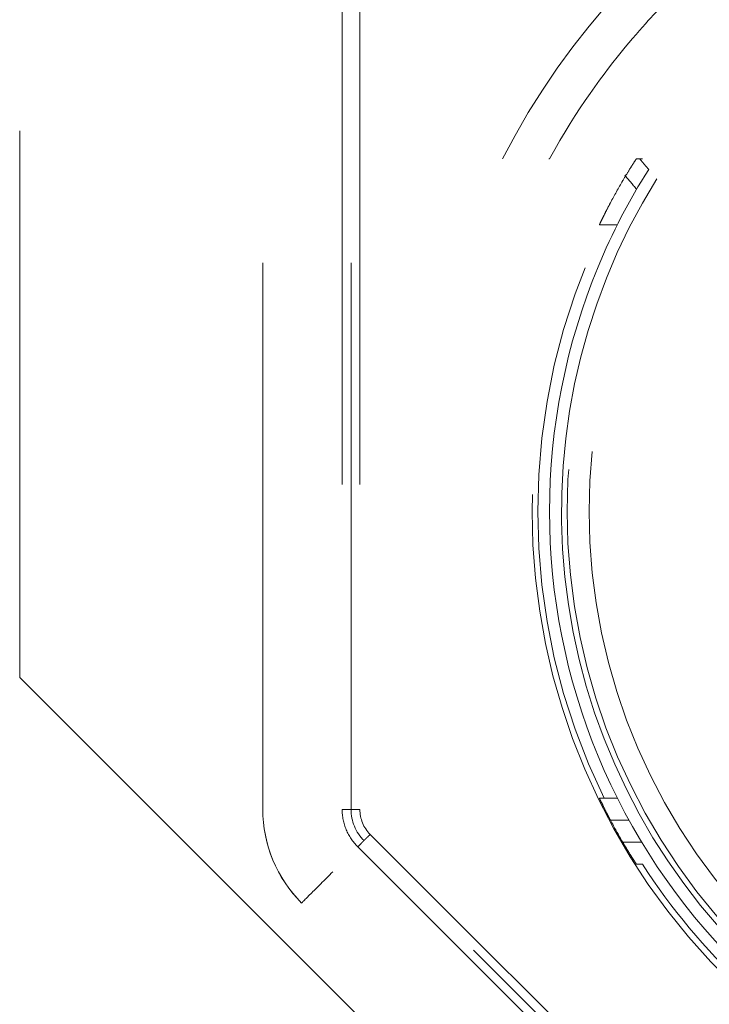
# Model space of a CAD drawing. Units: millimetres. Extents: x 0 to 250, y -250 to 0.
# Drawn here: x 48 to 49, y -52 to -50 of the extents above; entities that cross this region are included whole.
import ezdxf

# ---------------------------------------------------------------- set-up
doc = ezdxf.new("R2010")
doc.units = ezdxf.units.MM
doc.header["$MEASUREMENT"] = 0
for name, pattern in [('AI-Linetype-1007', [2.082873, 1.041436, -1.041436]), ('AI-Linetype-1009', [2.082873, 1.041436, -1.041436]), ('AI-Linetype-1010', [2.082873, 1.041436, -1.041436]), ('AI-Linetype-1011', [2.082873, 1.041436, -1.041436]), ('AI-Linetype-1012', [2.082873, 1.041436, -1.041436]), ('AI-Linetype-1075', [2.082873, 1.041436, -1.041436]), ('AI-Linetype-1076', [2.082873, 1.041436, -1.041436]), ('AI-Linetype-1082', [2.082873, 1.041436, -1.041436]), ('AI-Linetype-1085', [2.082873, 1.041436, -1.041436]), ('AI-Linetype-1086', [2.082873, 1.041436, -1.041436]), ('AI-Linetype-1087', [2.082873, 1.041436, -1.041436]), ('AI-Linetype-1099', [2.082873, 1.041436, -1.041436]), ('AI-Linetype-1100', [2.082873, 1.041436, -1.041436]), ('AI-Linetype-1101', [2.082873, 1.041436, -1.041436]), ('AI-Linetype-1102', [2.082873, 1.041436, -1.041436]), ('AI-Linetype-1103', [2.082873, 1.041436, -1.041436]), ('AI-Linetype-1104', [2.082873, 1.041436, -1.041436]), ('AI-Linetype-1108', [2.082873, 1.041436, -1.041436]), ('AI-Linetype-1120', [2.082873, 1.041436, -1.041436]), ('AI-Linetype-1121', [2.082873, 1.041436, -1.041436]), ('AI-Linetype-1122', [2.082873, 1.041436, -1.041436]), ('AI-Linetype-1127', [2.082873, 1.041436, -1.041436]), ('AI-Linetype-1128', [2.082873, 1.041436, -1.041436]), ('AI-Linetype-267', [2.082873, 1.041436, -1.041436]), ('AI-Linetype-354', [2.082873, 1.041436, -1.041436]), ('AI-Linetype-356', [2.082873, 1.041436, -1.041436]), ('AI-Linetype-365', [2.082873, 1.041436, -1.041436]), ('AI-Linetype-462', [2.082873, 1.041436, -1.041436]), ('AI-Linetype-472', [2.082873, 1.041436, -1.041436]), ('AI-Linetype-476', [2.082873, 1.041436, -1.041436]), ('AI-Linetype-478', [2.082873, 1.041436, -1.041436]), ('AI-Linetype-557', [2.082873, 1.041436, -1.041436]), ('AI-Linetype-559', [2.082873, 1.041436, -1.041436]), ('AI-Linetype-611', [2.082873, 1.041436, -1.041436]), ('AI-Linetype-635', [2.082873, 1.041436, -1.041436]), ('AI-Linetype-636', [2.082873, 1.041436, -1.041436]), ('AI-Linetype-637', [2.082873, 1.041436, -1.041436]), ('AI-Linetype-834', [2.082873, 1.041436, -1.041436]), ('AI-Linetype-837', [2.082873, 1.041436, -1.041436]), ('AI-Linetype-838', [2.082873, 1.041436, -1.041436]), ('AI-Linetype-839', [2.082873, 1.041436, -1.041436]), ('AI-Linetype-840', [2.082873, 1.041436, -1.041436]), ('AI-Linetype-841', [2.082873, 1.041436, -1.041436]), ('AI-Linetype-843', [2.082873, 1.041436, -1.041436]), ('AI-Linetype-851', [2.082873, 1.041436, -1.041436]), ('AI-Linetype-853', [2.082873, 1.041436, -1.041436]), ('AI-Linetype-940', [2.082873, 1.041436, -1.041436])]:
    doc.linetypes.add(name, pattern=pattern)
doc.layers.add('Layer 1', color=7, linetype='Continuous', lineweight=0)

msp = doc.modelspace()

# ---------------------------------------------------------------- linework, layer by layer
at = {"layer": 'Layer 1', "linetype": 'AI-Linetype-1075'}
msp.add_line((48.649, -50.6887), (48.6479, -50.6887), dxfattribs=at)
at = {"layer": 'Layer 1', "linetype": 'AI-Linetype-834'}
msp.add_open_spline([(47.6392, -51.6772), (47.6392, -50.9625), (47.6392, -50.2478), (47.6392, -49.533)], degree=3, dxfattribs=at)
at = {"layer": 'Layer 1', "linetype": 'AI-Linetype-637'}
msp.add_open_spline([(48.5594, -50.6887), (48.6823, -50.4498), (48.872, -50.2456), (49.1012, -50.1055)], degree=3, dxfattribs=at)
at = {"layer": 'Layer 1', "linetype": 'AI-Linetype-1122'}
msp.add_open_spline([(48.1025, -51.9289), (48.1025, -51.3754), (48.1025, -50.8219), (48.1025, -50.2684)], degree=3, dxfattribs=at)
at = {"layer": 'Layer 1', "linetype": 'AI-Linetype-1011'}
msp.add_open_spline([(48.2538, -50.2684), (48.2538, -50.8219), (48.2538, -51.3754), (48.2538, -51.9289)], degree=3, dxfattribs=at)
at = {"layer": 'Layer 1', "linetype": 'AI-Linetype-1010'}
msp.add_open_spline([(48.2707, -51.9289), (48.2707, -51.3754), (48.2707, -50.8219), (48.2707, -50.2684)], degree=3, dxfattribs=at)
at = {"layer": 'Layer 1', "linetype": 'AI-Linetype-1007'}
msp.add_open_spline([(48.2875, -50.2684), (48.2875, -50.8219), (48.2875, -51.3754), (48.2875, -51.9289)], degree=3, dxfattribs=at)
at = {"layer": 'Layer 1', "linetype": 'AI-Linetype-365'}
for points in [[(48.8684, -50.3923), (48.8589, -50.4021), (48.8324, -50.4289), (48.7932, -50.4765)], [(48.7932, -50.4765), (48.754, -50.5241), (48.702, -50.5928), (48.649, -50.6887)]]:
    msp.add_open_spline(points, degree=3, dxfattribs=at)
at = {"layer": 'Layer 1', "linetype": 'AI-Linetype-354'}
msp.add_open_spline([(49.0012, -52.2645), (48.7549, -52.0285), (48.6158, -51.7022), (48.6158, -51.3611), (48.6158, -51.02), (48.7549, -50.6937), (49.0012, -50.4576)], degree=3, knots=[0, 0, 0, 0, 1, 1, 1, 2, 2, 2, 2], dxfattribs=at)
at = {"layer": 'Layer 1', "linetype": 'AI-Linetype-472'}
msp.add_open_spline([(49.0516, -52.2204), (48.8159, -51.9967), (48.6826, -51.686), (48.6826, -51.3611), (48.6826, -51.036), (48.8159, -50.7254), (49.0516, -50.5016)], degree=3, knots=[0, 0, 0, 0, 1, 1, 1, 2, 2, 2, 2], dxfattribs=at)
at = {"layer": 'Layer 1', "linetype": 'AI-Linetype-462'}
msp.add_open_spline([(49.0805, -52.19), (48.8533, -51.9741), (48.7245, -51.6745), (48.7245, -51.3611), (48.7245, -51.0475), (48.8533, -50.7479), (49.0805, -50.5321)], degree=3, knots=[0, 0, 0, 0, 1, 1, 1, 2, 2, 2, 2], dxfattribs=at)
at = {"layer": 'Layer 1', "linetype": 'AI-Linetype-356'}
for points in [[(48.7993, -50.7126), (48.8025, -50.7076), (48.8054, -50.7031), (48.8078, -50.6991)], [(48.8078, -50.6991), (48.8095, -50.6964), (48.8112, -50.6939), (48.8124, -50.6921)], [(48.8124, -50.6921), (48.8136, -50.6903), (48.8144, -50.6891), (48.8146, -50.6888)], [(48.8146, -50.6888), (48.8146, -50.6887), (48.8148, -50.6887), (48.8148, -50.6887)], [(48.7886, -50.7306), (48.7922, -50.7245), (48.7959, -50.7183), (48.7993, -50.7126)]]:
    msp.add_open_spline(points, degree=3, dxfattribs=at)
at = {"layer": 'Layer 1', "linetype": 'AI-Linetype-853'}
msp.add_open_spline([(48.8208, -50.6887), (48.8187, -50.6887), (48.8167, -50.6887), (48.8148, -50.6887)], degree=3, dxfattribs=at)
at = {"layer": 'Layer 1', "linetype": 'AI-Linetype-843'}
msp.add_open_spline([(48.8208, -50.6887), (48.8265, -50.6955), (48.8323, -50.7023), (48.838, -50.7091)], degree=3, dxfattribs=at)
at = {"layer": 'Layer 1', "linetype": 'AI-Linetype-1076'}
msp.add_open_spline([(48.826, -50.6887), (48.8243, -50.6887), (48.8225, -50.6887), (48.8208, -50.6887)], degree=3, dxfattribs=at)
at = {"layer": 'Layer 1', "linetype": 'AI-Linetype-478'}
for points in [[(48.838, -50.7091), (48.8006, -50.768), (48.7684, -50.8302), (48.7416, -50.8947)], [(48.7416, -51.8274), (48.8027, -51.9748), (48.893, -52.11), (49.0059, -52.2227)]]:
    msp.add_open_spline(points, degree=3, dxfattribs=at)
at = {"layer": 'Layer 1', "linetype": 'AI-Linetype-267'}
msp.add_open_spline([(48.7923, -50.7202), (48.7999, -50.7291), (48.8074, -50.7379), (48.815, -50.747)], degree=3, dxfattribs=at)
at = {"layer": 'Layer 1', "linetype": 'AI-Linetype-476'}
for points in [[(48.685, -51.5386), (48.6427, -51.2567), (48.7024, -50.969), (48.8534, -50.7274)], [(49.0843, -52.2645), (48.8688, -52.0779), (48.7274, -51.8204), (48.685, -51.5386)]]:
    msp.add_open_spline(points, degree=3, dxfattribs=at)
at = {"layer": 'Layer 1', "linetype": 'AI-Linetype-1103'}
msp.add_open_spline([(48.7886, -50.7306), (48.7805, -50.7446), (48.7727, -50.7586), (48.7651, -50.7727)], degree=3, dxfattribs=at)
at = {"layer": 'Layer 1', "linetype": 'AI-Linetype-1102'}
for points in [[(48.7579, -50.7864), (48.7603, -50.782), (48.7626, -50.7773), (48.7651, -50.7727)], [(48.7519, -50.7983), (48.7538, -50.7946), (48.7558, -50.7906), (48.7579, -50.7864)], [(48.7441, -50.8147), (48.7441, -50.8147), (48.7443, -50.8141), (48.745, -50.8127)], [(48.745, -50.8127), (48.7455, -50.8114), (48.7464, -50.8095), (48.7476, -50.807)], [(48.7476, -50.807), (48.7488, -50.8046), (48.7504, -50.8016), (48.7519, -50.7983)]]:
    msp.add_open_spline(points, degree=3, dxfattribs=at)
at = {"layer": 'Layer 1', "linetype": 'AI-Linetype-940'}
msp.add_open_spline([(48.7531, -51.9074), (48.5842, -51.5628), (48.5842, -51.1594), (48.7531, -50.8147)], degree=3, dxfattribs=at)
at = {"layer": 'Layer 1', "linetype": 'AI-Linetype-1087'}
msp.add_open_spline([(48.7531, -50.8147), (48.7501, -50.8147), (48.7471, -50.8147), (48.7441, -50.8147)], degree=3, dxfattribs=at)
at = {"layer": 'Layer 1', "linetype": 'AI-Linetype-557'}
msp.add_open_spline([(48.7782, -50.8147), (48.7698, -50.8147), (48.7615, -50.8147), (48.7531, -50.8147)], degree=3, dxfattribs=at)
at = {"layer": 'Layer 1', "linetype": 'AI-Linetype-478'}
msp.add_open_spline([(48.7416, -50.8947), (48.6806, -51.0421), (48.6489, -51.2016), (48.6489, -51.3611), (48.6489, -51.5206), (48.6806, -51.6799), (48.7416, -51.8274)], degree=3, knots=[1, 1, 1, 1, 2, 2, 2, 3, 3, 3, 3], dxfattribs=at)
at = {"layer": 'Layer 1', "linetype": 'AI-Linetype-611'}
msp.add_open_spline([(48.2959, -52.3339), (48.0769, -52.115), (47.858, -51.8962), (47.6392, -51.6772)], degree=3, dxfattribs=at)
at = {"layer": 'Layer 1', "linetype": 'AI-Linetype-1086'}
msp.add_open_spline([(48.7531, -51.9074), (48.7501, -51.9074), (48.7471, -51.9074), (48.7441, -51.9074)], degree=3, dxfattribs=at)
at = {"layer": 'Layer 1', "linetype": 'AI-Linetype-838'}
for points in [[(48.7442, -51.9075), (48.7441, -51.9074), (48.7441, -51.9074), (48.7441, -51.9074)], [(48.7459, -51.9114), (48.745, -51.9095), (48.7443, -51.908), (48.7442, -51.9075)], [(48.7504, -51.9204), (48.7485, -51.9168), (48.747, -51.9137), (48.7459, -51.9114)], [(48.7571, -51.9342), (48.7547, -51.9292), (48.7523, -51.9245), (48.7504, -51.9204)], [(48.7651, -51.9493), (48.7624, -51.9442), (48.7596, -51.939), (48.7571, -51.9342)]]:
    msp.add_open_spline(points, degree=3, dxfattribs=at)
at = {"layer": 'Layer 1', "linetype": 'AI-Linetype-559'}
msp.add_open_spline([(48.7782, -51.9074), (48.7698, -51.9074), (48.7615, -51.9074), (48.7531, -51.9074)], degree=3, dxfattribs=at)
at = {"layer": 'Layer 1', "linetype": 'AI-Linetype-635'}
msp.add_open_spline([(48.1765, -52.1073), (48.1297, -52.0606), (48.1025, -51.9949), (48.1025, -51.9289)], degree=3, dxfattribs=at)
at = {"layer": 'Layer 1', "linetype": 'AI-Linetype-636'}
msp.add_open_spline([(48.1765, -52.1073), (48.1292, -52.06), (48.1025, -51.9958), (48.1025, -51.9289)], degree=3, dxfattribs=at)
at = {"layer": 'Layer 1', "linetype": 'AI-Linetype-1121'}
msp.add_open_spline([(48.2538, -51.9289), (48.2567, -51.9289), (48.2594, -51.9289), (48.2623, -51.9289), (48.2637, -51.9289), (48.265, -51.9289), (48.2665, -51.9289), (48.2671, -51.9289), (48.2679, -51.9289), (48.2686, -51.9289), (48.2691, -51.9289), (48.2696, -51.9289), (48.2701, -51.9289), (48.2703, -51.9289), (48.2704, -51.9289), (48.2705, -51.9289), (48.2707, -51.9289), (48.2707, -51.9289), (48.2707, -51.9289)], degree=3, knots=[0, 0, 0, 0, 1, 1, 1, 2, 2, 2, 3, 3, 3, 4, 4, 4, 5, 5, 5, 6, 6, 6, 6], dxfattribs=at)
at = {"layer": 'Layer 1', "linetype": 'AI-Linetype-1127'}
for points in [[(48.2538, -51.9289), (48.2538, -51.9423), (48.2564, -51.9551), (48.2615, -51.9676)], [(48.2615, -51.9676), (48.2666, -51.9799), (48.2739, -51.9907), (48.2835, -52.0003)]]:
    msp.add_open_spline(points, degree=3, dxfattribs=at)
at = {"layer": 'Layer 1', "linetype": 'AI-Linetype-1100'}
msp.add_open_spline([(48.2875, -51.9289), (48.2786, -51.9289), (48.2707, -51.9289), (48.2707, -51.9289)], degree=3, dxfattribs=at)
at = {"layer": 'Layer 1', "linetype": 'AI-Linetype-1108'}
msp.add_open_spline([(48.2954, -51.9884), (48.2795, -51.9726), (48.2707, -51.9513), (48.2707, -51.9289)], degree=3, dxfattribs=at)
at = {"layer": 'Layer 1', "linetype": 'AI-Linetype-1082'}
msp.add_open_spline([(48.2875, -51.9289), (48.2875, -51.9467), (48.2944, -51.9638), (48.3072, -51.9765)], degree=3, dxfattribs=at)
at = {"layer": 'Layer 1', "linetype": 'AI-Linetype-851'}
msp.add_open_spline([(48.7651, -51.9493), (48.7769, -51.9493), (48.7886, -51.9493), (48.8004, -51.9493)], degree=3, dxfattribs=at)
at = {"layer": 'Layer 1', "linetype": 'AI-Linetype-1104'}
msp.add_open_spline([(48.7651, -51.9493), (48.7727, -51.9636), (48.7805, -51.9775), (48.7886, -51.9914)], degree=3, dxfattribs=at)
at = {"layer": 'Layer 1', "linetype": 'AI-Linetype-1099'}
for points in [[(48.3072, -51.9765), (48.3051, -51.9785), (48.3032, -51.9804), (48.3012, -51.9825)], [(48.2954, -51.9882), (48.2954, -51.9884), (48.2952, -51.9884), (48.2954, -51.9884)], [(48.2956, -51.988), (48.2956, -51.9881), (48.2955, -51.9882), (48.2954, -51.9882)], [(48.2968, -51.9869), (48.2964, -51.9873), (48.296, -51.9876), (48.2956, -51.988)], [(48.2982, -51.9854), (48.2978, -51.9859), (48.2973, -51.9864), (48.2968, -51.9869)], [(48.3012, -51.9825), (48.3002, -51.9834), (48.2993, -51.9845), (48.2982, -51.9854)]]:
    msp.add_open_spline(points, degree=3, dxfattribs=at)
at = {"layer": 'Layer 1', "linetype": 'AI-Linetype-837'}
msp.add_open_spline([(48.3072, -51.9765), (48.6222, -52.2915), (48.9372, -52.6064), (49.2521, -52.9214)], degree=3, dxfattribs=at)
at = {"layer": 'Layer 1', "linetype": 'AI-Linetype-1120'}
for points in [[(48.2835, -52.0003), (48.2854, -51.9983), (48.2874, -51.9963), (48.2893, -51.9944)], [(48.2893, -51.9944), (48.2904, -51.9933), (48.2913, -51.9923), (48.2923, -51.9914)], [(48.2923, -51.9914), (48.2929, -51.9909), (48.2933, -51.9903), (48.2938, -51.9898)], [(48.2938, -51.9898), (48.2942, -51.9896), (48.2946, -51.9892), (48.295, -51.9888)], [(48.295, -51.9888), (48.2951, -51.9886), (48.2951, -51.9885), (48.2952, -51.9885)], [(48.2952, -51.9885), (48.2952, -51.9885), (48.2954, -51.9885), (48.2954, -51.9884)]]:
    msp.add_open_spline(points, degree=3, dxfattribs=at)
at = {"layer": 'Layer 1', "linetype": 'AI-Linetype-839'}
msp.add_open_spline([(49.2402, -52.9333), (48.9253, -52.6183), (48.6103, -52.3033), (48.2954, -51.9884)], degree=3, dxfattribs=at)
at = {"layer": 'Layer 1', "linetype": 'AI-Linetype-1012'}
msp.add_open_spline([(48.7886, -51.9914), (48.8006, -51.9914), (48.8127, -51.9914), (48.8247, -51.9914)], degree=3, dxfattribs=at)
at = {"layer": 'Layer 1', "linetype": 'AI-Linetype-1101'}
for points in [[(48.7975, -52.0063), (48.7946, -52.0016), (48.7916, -51.9965), (48.7886, -51.9914)], [(48.8048, -52.0182), (48.8025, -52.0145), (48.8, -52.0105), (48.7975, -52.0063)], [(48.8101, -52.0264), (48.8085, -52.024), (48.8067, -52.0212), (48.8048, -52.0182)], [(48.8135, -52.0315), (48.8125, -52.0303), (48.8114, -52.0285), (48.8101, -52.0264)], [(48.8148, -52.0334), (48.8146, -52.0334), (48.8142, -52.0328), (48.8135, -52.0315)]]:
    msp.add_open_spline(points, degree=3, dxfattribs=at)
at = {"layer": 'Layer 1', "linetype": 'AI-Linetype-841'}
msp.add_open_spline([(48.2835, -52.0003), (48.5984, -52.3152), (48.9134, -52.6302), (49.2284, -52.9452)], degree=3, dxfattribs=at)
at = {"layer": 'Layer 1', "linetype": 'AI-Linetype-1085'}
msp.add_open_spline([(48.826, -52.0334), (48.8223, -52.0334), (48.8185, -52.0334), (48.8148, -52.0334)], degree=3, dxfattribs=at)
at = {"layer": 'Layer 1', "linetype": 'AI-Linetype-1009'}
msp.add_open_spline([(48.826, -52.0334), (48.8806, -52.118), (48.9454, -52.1956), (49.0188, -52.2645)], degree=3, dxfattribs=at)
at = {"layer": 'Layer 1', "linetype": 'AI-Linetype-1128'}
for points in [[(48.2359, -52.0478), (48.2204, -52.0634), (48.2048, -52.0788), (48.1938, -52.0899)], [(48.1938, -52.0899), (48.1829, -52.1009), (48.1765, -52.1073), (48.1765, -52.1073)]]:
    msp.add_open_spline(points, degree=3, dxfattribs=at)
at = {"layer": 'Layer 1', "linetype": 'AI-Linetype-840'}
msp.add_open_spline([(49.1214, -53.0521), (48.8064, -52.7372), (48.4914, -52.4222), (48.1765, -52.1073)], degree=3, dxfattribs=at)

doc.saveas('drawing.dxf')
